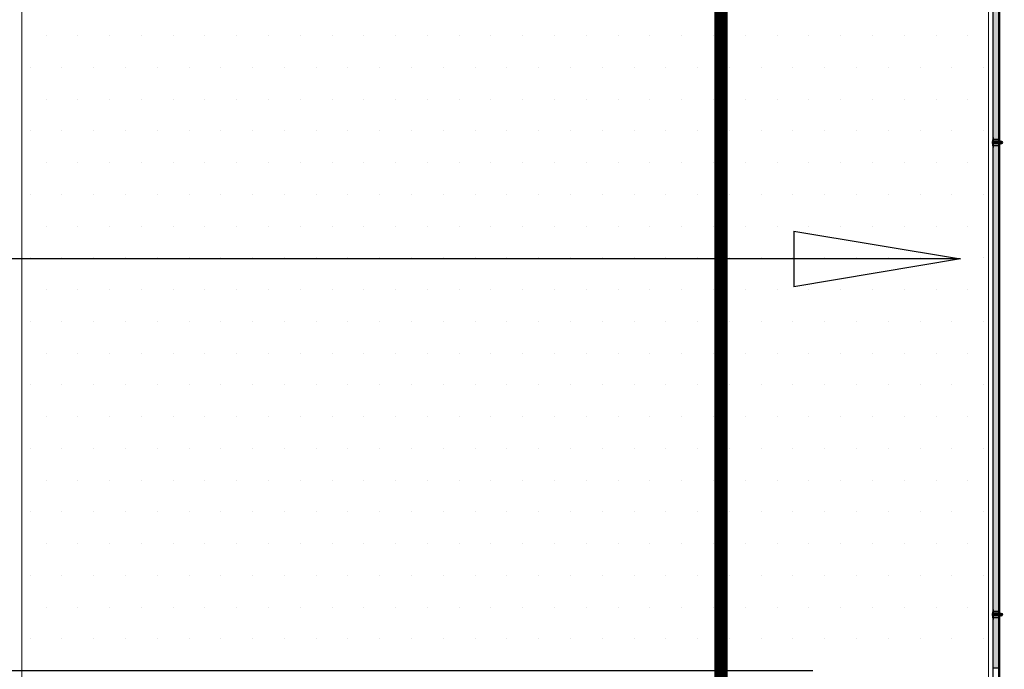
# Model space of a CAD drawing. Units: millimetres. Extents: x -92746 to 94659, y -13034 to 66525.
# Drawn here: x -1050 to 426, y 12172 to 13146 of the extents above; entities that cross this region are included whole.
import ezdxf

# ---------------------------------------------------------------- set-up
doc = ezdxf.new("R2010")
doc.units = ezdxf.units.MM
doc.linetypes.add('DASHDOT', pattern=[1, 0.5, -0.25, 0, -0.25])
for name, color, linetype in [('ALG', 1, 'Continuous'), ('ETERNIT', 5, 'Continuous'), ('hach', 7, 'Continuous'), ('SYS-YAZI 100', 3, 'Continuous')]:
    doc.layers.add(name, color=color, linetype=linetype)
doc.layers.add('cam', color=4, linetype='Continuous', lineweight=13)
doc.styles.add('ROMAND', font='arial.ttf', dxfattribs={"width": 0.7})
doc.dimstyles.new('1_100', dxfattribs={"dimscale": 100, "dimtxt": 2.5, "dimasz": 2.5, "dimexe": 2, "dimexo": 0.625, "dimtad": 1, "dimdec": 0, "dimzin": 12, "dimtxsty": 'ROMAND', "dimblk": 'OBLIQUE', "dimcen": 2.5, "dimdle": 2, "dimclrd": 256, "dimclrt": 5, "dimadec": 1, "dimazin": 3, "dimtfac": 1, "dimtdec": 0, "dimtmove": 0, "dimatfit": 3, "dimldrblk": 'CLOSEDBLANK', "dimfxl": 1.25, "dimarcsym": 0})

# ---------------------------------------------------------------- blocks, each defined once
blk = doc.blocks.new('A$C43BB155C')
at = {"layer": 'cam', "color": 8}
for p, q in [((54.1, 5764.9, 296590.9), (54.1, 4391.3, 296590.9)), ((1502.6, 5764.9, 296590.9), (1502.6, 4391.3, 296590.9))]:
    blk.add_line(p, q, dxfattribs=at)
at = {"layer": 'ETERNIT', "color": 8}
blk.add_line((1509.7, 2626.2, 149381.8), (1509.7, 34492.7, 296497), dxfattribs=at)
at = {"layer": 'hach', "color": 8}
for p, q in [((90.6, 5482.6, 296590.9), (90.6, 5482.6, 296590.9)), ((138.2, 5482.6, 296590.9), (138.2, 5482.6, 296590.9)), ((185.8, 5482.6, 296590.9), (185.8, 5482.6, 296590.9)), ((233.4, 5482.6, 296590.9), (233.4, 5482.6, 296590.9)), ((281.1, 5482.6, 296590.9), (281.1, 5482.6, 296590.9)), ((328.7, 5482.6, 296590.9), (328.7, 5482.6, 296590.9)), ((376.3, 5482.6, 296590.9), (376.3, 5482.6, 296590.9)), ((423.9, 5482.6, 296590.9), (423.9, 5482.6, 296590.9)), ((471.6, 5482.6, 296590.9), (471.6, 5482.6, 296590.9)), ((519.2, 5482.6, 296590.9), (519.2, 5482.6, 296590.9)), ((566.8, 5482.6, 296590.9), (566.8, 5482.6, 296590.9)), ((614.4, 5482.6, 296590.9), (614.4, 5482.6, 296590.9)), ((662.1, 5482.6, 296590.9), (662.1, 5482.6, 296590.9)), ((709.7, 5482.6, 296590.9), (709.7, 5482.6, 296590.9)), ((757.3, 5482.6, 296590.9), (757.3, 5482.6, 296590.9)), ((804.9, 5482.6, 296590.9), (804.9, 5482.6, 296590.9)), ((852.6, 5482.6, 296590.9), (852.6, 5482.6, 296590.9)), ((900.2, 5482.6, 296590.9), (900.2, 5482.6, 296590.9)), ((947.8, 5482.6, 296590.9), (947.8, 5482.6, 296590.9)), ((995.4, 5482.6, 296590.9), (995.4, 5482.6, 296590.9)), ((1043.1, 5482.6, 296590.9), (1043.1, 5482.6, 296590.9)), ((1090.7, 5482.6, 296590.9), (1090.7, 5482.6, 296590.9)), ((1138.3, 5482.6, 296590.9), (1138.3, 5482.6, 296590.9)), ((1185.9, 5482.6, 296590.9), (1185.9, 5482.6, 296590.9)), ((1233.6, 5482.6, 296590.9), (1233.6, 5482.6, 296590.9)), ((1281.2, 5482.6, 296590.9), (1281.2, 5482.6, 296590.9)), ((1328.8, 5482.6, 296590.9), (1328.8, 5482.6, 296590.9)), ((1376.4, 5482.6, 296590.9), (1376.4, 5482.6, 296590.9)), ((1424.1, 5482.6, 296590.9), (1424.1, 5482.6, 296590.9)), ((1471.7, 5482.6, 296590.9), (1471.7, 5482.6, 296590.9)), ((66.8, 5435, 296590.9), (66.8, 5435, 296590.9)), ((114.4, 5435, 296590.9), (114.4, 5435, 296590.9)), ((162, 5435, 296590.9), (162, 5435, 296590.9)), ((209.6, 5435, 296590.9), (209.6, 5435, 296590.9)), ((257.3, 5435, 296590.9), (257.3, 5435, 296590.9)), ((304.9, 5435, 296590.9), (304.9, 5435, 296590.9)), ((352.5, 5435, 296590.9), (352.5, 5435, 296590.9)), ((400.1, 5435, 296590.9), (400.1, 5435, 296590.9)), ((447.8, 5435, 296590.9), (447.8, 5435, 296590.9)), ((495.4, 5435, 296590.9), (495.4, 5435, 296590.9)), ((543, 5435, 296590.9), (543, 5435, 296590.9)), ((590.6, 5435, 296590.9), (590.6, 5435, 296590.9)), ((638.3, 5435, 296590.9), (638.3, 5435, 296590.9)), ((685.9, 5435, 296590.9), (685.9, 5435, 296590.9)), ((733.5, 5435, 296590.9), (733.5, 5435, 296590.9)), ((781.1, 5435, 296590.9), (781.1, 5435, 296590.9)), ((828.8, 5435, 296590.9), (828.8, 5435, 296590.9)), ((876.4, 5435, 296590.9), (876.4, 5435, 296590.9)), ((924, 5435, 296590.9), (924, 5435, 296590.9)), ((971.6, 5435, 296590.9), (971.6, 5435, 296590.9)), ((1019.3, 5435, 296590.9), (1019.3, 5435, 296590.9)), ((1066.9, 5435, 296590.9), (1066.9, 5435, 296590.9)), ((1114.5, 5435, 296590.9), (1114.5, 5435, 296590.9)), ((1162.1, 5435, 296590.9), (1162.1, 5435, 296590.9)), ((1209.8, 5435, 296590.9), (1209.8, 5435, 296590.9)), ((1257.4, 5435, 296590.9), (1257.4, 5435, 296590.9)), ((1305, 5435, 296590.9), (1305, 5435, 296590.9)), ((1352.6, 5435, 296590.9), (1352.6, 5435, 296590.9)), ((1400.3, 5435, 296590.9), (1400.3, 5435, 296590.9)), ((1447.9, 5435, 296590.9), (1447.9, 5435, 296590.9)), ((1495.5, 5435, 296590.9), (1495.5, 5435, 296590.9)), ((90.6, 5387.3, 296590.9), (90.6, 5387.3, 296590.9)), ((138.2, 5387.3, 296590.9), (138.2, 5387.3, 296590.9)), ((185.8, 5387.3, 296590.9), (185.8, 5387.3, 296590.9)), ((233.4, 5387.3, 296590.9), (233.4, 5387.3, 296590.9)), ((281.1, 5387.3, 296590.9), (281.1, 5387.3, 296590.9)), ((328.7, 5387.3, 296590.9), (328.7, 5387.3, 296590.9)), ((376.3, 5387.3, 296590.9), (376.3, 5387.3, 296590.9)), ((423.9, 5387.3, 296590.9), (423.9, 5387.3, 296590.9)), ((471.6, 5387.3, 296590.9), (471.6, 5387.3, 296590.9)), ((519.2, 5387.3, 296590.9), (519.2, 5387.3, 296590.9)), ((566.8, 5387.3, 296590.9), (566.8, 5387.3, 296590.9)), ((614.4, 5387.3, 296590.9), (614.4, 5387.3, 296590.9)), ((662.1, 5387.3, 296590.9), (662.1, 5387.3, 296590.9)), ((709.7, 5387.3, 296590.9), (709.7, 5387.3, 296590.9)), ((757.3, 5387.3, 296590.9), (757.3, 5387.3, 296590.9)), ((804.9, 5387.3, 296590.9), (804.9, 5387.3, 296590.9)), ((852.6, 5387.3, 296590.9), (852.6, 5387.3, 296590.9)), ((900.2, 5387.3, 296590.9), (900.2, 5387.3, 296590.9)), ((947.8, 5387.3, 296590.9), (947.8, 5387.3, 296590.9)), ((995.4, 5387.3, 296590.9), (995.4, 5387.3, 296590.9)), ((1043.1, 5387.3, 296590.9), (1043.1, 5387.3, 296590.9)), ((1090.7, 5387.3, 296590.9), (1090.7, 5387.3, 296590.9)), ((1138.3, 5387.3, 296590.9), (1138.3, 5387.3, 296590.9)), ((1185.9, 5387.3, 296590.9), (1185.9, 5387.3, 296590.9)), ((1233.6, 5387.3, 296590.9), (1233.6, 5387.3, 296590.9)), ((1281.2, 5387.3, 296590.9), (1281.2, 5387.3, 296590.9)), ((1328.8, 5387.3, 296590.9), (1328.8, 5387.3, 296590.9)), ((1376.4, 5387.3, 296590.9), (1376.4, 5387.3, 296590.9)), ((1424.1, 5387.3, 296590.9), (1424.1, 5387.3, 296590.9)), ((1471.7, 5387.3, 296590.9), (1471.7, 5387.3, 296590.9)), ((66.8, 5339.7, 296590.9), (66.8, 5339.7, 296590.9)), ((114.4, 5339.7, 296590.9), (114.4, 5339.7, 296590.9)), ((162, 5339.7, 296590.9), (162, 5339.7, 296590.9)), ((209.6, 5339.7, 296590.9), (209.6, 5339.7, 296590.9)), ((257.3, 5339.7, 296590.9), (257.3, 5339.7, 296590.9)), ((304.9, 5339.7, 296590.9), (304.9, 5339.7, 296590.9)), ((352.5, 5339.7, 296590.9), (352.5, 5339.7, 296590.9)), ((400.1, 5339.7, 296590.9), (400.1, 5339.7, 296590.9)), ((447.8, 5339.7, 296590.9), (447.8, 5339.7, 296590.9)), ((495.4, 5339.7, 296590.9), (495.4, 5339.7, 296590.9)), ((543, 5339.7, 296590.9), (543, 5339.7, 296590.9)), ((590.6, 5339.7, 296590.9), (590.6, 5339.7, 296590.9)), ((638.3, 5339.7, 296590.9), (638.3, 5339.7, 296590.9)), ((685.9, 5339.7, 296590.9), (685.9, 5339.7, 296590.9)), ((733.5, 5339.7, 296590.9), (733.5, 5339.7, 296590.9)), ((781.1, 5339.7, 296590.9), (781.1, 5339.7, 296590.9)), ((828.8, 5339.7, 296590.9), (828.8, 5339.7, 296590.9)), ((876.4, 5339.7, 296590.9), (876.4, 5339.7, 296590.9)), ((924, 5339.7, 296590.9), (924, 5339.7, 296590.9)), ((971.6, 5339.7, 296590.9), (971.6, 5339.7, 296590.9)), ((1019.3, 5339.7, 296590.9), (1019.3, 5339.7, 296590.9)), ((1066.9, 5339.7, 296590.9), (1066.9, 5339.7, 296590.9)), ((1114.5, 5339.7, 296590.9), (1114.5, 5339.7, 296590.9)), ((1162.1, 5339.7, 296590.9), (1162.1, 5339.7, 296590.9)), ((1209.8, 5339.7, 296590.9), (1209.8, 5339.7, 296590.9)), ((1257.4, 5339.7, 296590.9), (1257.4, 5339.7, 296590.9)), ((1305, 5339.7, 296590.9), (1305, 5339.7, 296590.9)), ((1352.6, 5339.7, 296590.9), (1352.6, 5339.7, 296590.9)), ((1400.3, 5339.7, 296590.9), (1400.3, 5339.7, 296590.9)), ((1447.9, 5339.7, 296590.9), (1447.9, 5339.7, 296590.9)), ((1495.5, 5339.7, 296590.9), (1495.5, 5339.7, 296590.9)), ((90.6, 5292.1, 296590.9), (90.6, 5292.1, 296590.9)), ((138.2, 5292.1, 296590.9), (138.2, 5292.1, 296590.9)), ((185.8, 5292.1, 296590.9), (185.8, 5292.1, 296590.9)), ((233.4, 5292.1, 296590.9), (233.4, 5292.1, 296590.9)), ((281.1, 5292.1, 296590.9), (281.1, 5292.1, 296590.9)), ((328.7, 5292.1, 296590.9), (328.7, 5292.1, 296590.9)), ((376.3, 5292.1, 296590.9), (376.3, 5292.1, 296590.9)), ((423.9, 5292.1, 296590.9), (423.9, 5292.1, 296590.9)), ((471.6, 5292.1, 296590.9), (471.6, 5292.1, 296590.9)), ((519.2, 5292.1, 296590.9), (519.2, 5292.1, 296590.9)), ((566.8, 5292.1, 296590.9), (566.8, 5292.1, 296590.9)), ((614.4, 5292.1, 296590.9), (614.4, 5292.1, 296590.9)), ((662.1, 5292.1, 296590.9), (662.1, 5292.1, 296590.9)), ((709.7, 5292.1, 296590.9), (709.7, 5292.1, 296590.9)), ((757.3, 5292.1, 296590.9), (757.3, 5292.1, 296590.9)), ((804.9, 5292.1, 296590.9), (804.9, 5292.1, 296590.9)), ((852.6, 5292.1, 296590.9), (852.6, 5292.1, 296590.9)), ((900.2, 5292.1, 296590.9), (900.2, 5292.1, 296590.9)), ((947.8, 5292.1, 296590.9), (947.8, 5292.1, 296590.9)), ((995.4, 5292.1, 296590.9), (995.4, 5292.1, 296590.9)), ((1043.1, 5292.1, 296590.9), (1043.1, 5292.1, 296590.9)), ((1090.7, 5292.1, 296590.9), (1090.7, 5292.1, 296590.9)), ((1138.3, 5292.1, 296590.9), (1138.3, 5292.1, 296590.9)), ((1185.9, 5292.1, 296590.9), (1185.9, 5292.1, 296590.9)), ((1233.6, 5292.1, 296590.9), (1233.6, 5292.1, 296590.9)), ((1281.2, 5292.1, 296590.9), (1281.2, 5292.1, 296590.9)), ((1328.8, 5292.1, 296590.9), (1328.8, 5292.1, 296590.9)), ((1376.4, 5292.1, 296590.9), (1376.4, 5292.1, 296590.9)), ((1424.1, 5292.1, 296590.9), (1424.1, 5292.1, 296590.9)), ((1471.7, 5292.1, 296590.9), (1471.7, 5292.1, 296590.9)), ((66.8, 5244.5, 296590.9), (66.8, 5244.5, 296590.9)), ((114.4, 5244.5, 296590.9), (114.4, 5244.5, 296590.9)), ((162, 5244.5, 296590.9), (162, 5244.5, 296590.9)), ((209.6, 5244.5, 296590.9), (209.6, 5244.5, 296590.9)), ((257.3, 5244.5, 296590.9), (257.3, 5244.5, 296590.9)), ((304.9, 5244.5, 296590.9), (304.9, 5244.5, 296590.9)), ((352.5, 5244.5, 296590.9), (352.5, 5244.5, 296590.9)), ((400.1, 5244.5, 296590.9), (400.1, 5244.5, 296590.9)), ((447.8, 5244.5, 296590.9), (447.8, 5244.5, 296590.9)), ((495.4, 5244.5, 296590.9), (495.4, 5244.5, 296590.9)), ((543, 5244.5, 296590.9), (543, 5244.5, 296590.9)), ((590.6, 5244.5, 296590.9), (590.6, 5244.5, 296590.9)), ((638.3, 5244.5, 296590.9), (638.3, 5244.5, 296590.9)), ((685.9, 5244.5, 296590.9), (685.9, 5244.5, 296590.9)), ((733.5, 5244.5, 296590.9), (733.5, 5244.5, 296590.9)), ((781.1, 5244.5, 296590.9), (781.1, 5244.5, 296590.9)), ((828.8, 5244.5, 296590.9), (828.8, 5244.5, 296590.9)), ((876.4, 5244.5, 296590.9), (876.4, 5244.5, 296590.9)), ((924, 5244.5, 296590.9), (924, 5244.5, 296590.9)), ((971.6, 5244.5, 296590.9), (971.6, 5244.5, 296590.9)), ((1019.3, 5244.5, 296590.9), (1019.3, 5244.5, 296590.9)), ((1066.9, 5244.5, 296590.9), (1066.9, 5244.5, 296590.9)), ((1114.5, 5244.5, 296590.9), (1114.5, 5244.5, 296590.9)), ((1162.1, 5244.5, 296590.9), (1162.1, 5244.5, 296590.9)), ((1209.8, 5244.5, 296590.9), (1209.8, 5244.5, 296590.9)), ((1257.4, 5244.5, 296590.9), (1257.4, 5244.5, 296590.9)), ((1305, 5244.5, 296590.9), (1305, 5244.5, 296590.9)), ((1352.6, 5244.5, 296590.9), (1352.6, 5244.5, 296590.9)), ((1400.3, 5244.5, 296590.9), (1400.3, 5244.5, 296590.9)), ((1447.9, 5244.5, 296590.9), (1447.9, 5244.5, 296590.9)), ((1495.5, 5244.5, 296590.9), (1495.5, 5244.5, 296590.9)), ((90.6, 5196.8, 296590.9), (90.6, 5196.8, 296590.9)), ((138.2, 5196.8, 296590.9), (138.2, 5196.8, 296590.9)), ((185.8, 5196.8, 296590.9), (185.8, 5196.8, 296590.9)), ((233.4, 5196.8, 296590.9), (233.4, 5196.8, 296590.9)), ((281.1, 5196.8, 296590.9), (281.1, 5196.8, 296590.9)), ((328.7, 5196.8, 296590.9), (328.7, 5196.8, 296590.9)), ((376.3, 5196.8, 296590.9), (376.3, 5196.8, 296590.9)), ((423.9, 5196.8, 296590.9), (423.9, 5196.8, 296590.9)), ((471.6, 5196.8, 296590.9), (471.6, 5196.8, 296590.9)), ((519.2, 5196.8, 296590.9), (519.2, 5196.8, 296590.9)), ((566.8, 5196.8, 296590.9), (566.8, 5196.8, 296590.9)), ((614.4, 5196.8, 296590.9), (614.4, 5196.8, 296590.9)), ((662.1, 5196.8, 296590.9), (662.1, 5196.8, 296590.9)), ((709.7, 5196.8, 296590.9), (709.7, 5196.8, 296590.9)), ((757.3, 5196.8, 296590.9), (757.3, 5196.8, 296590.9)), ((804.9, 5196.8, 296590.9), (804.9, 5196.8, 296590.9)), ((852.6, 5196.8, 296590.9), (852.6, 5196.8, 296590.9)), ((900.2, 5196.8, 296590.9), (900.2, 5196.8, 296590.9)), ((947.8, 5196.8, 296590.9), (947.8, 5196.8, 296590.9)), ((995.4, 5196.8, 296590.9), (995.4, 5196.8, 296590.9)), ((1043.1, 5196.8, 296590.9), (1043.1, 5196.8, 296590.9)), ((1090.7, 5196.8, 296590.9), (1090.7, 5196.8, 296590.9)), ((1138.3, 5196.8, 296590.9), (1138.3, 5196.8, 296590.9)), ((1185.9, 5196.8, 296590.9), (1185.9, 5196.8, 296590.9)), ((1233.6, 5196.8, 296590.9), (1233.6, 5196.8, 296590.9)), ((1281.2, 5196.8, 296590.9), (1281.2, 5196.8, 296590.9)), ((1328.8, 5196.8, 296590.9), (1328.8, 5196.8, 296590.9)), ((1376.4, 5196.8, 296590.9), (1376.4, 5196.8, 296590.9)), ((1424.1, 5196.8, 296590.9), (1424.1, 5196.8, 296590.9)), ((1471.7, 5196.8, 296590.9), (1471.7, 5196.8, 296590.9)), ((66.8, 5149.2, 296590.9), (66.8, 5149.2, 296590.9)), ((114.4, 5149.2, 296590.9), (114.4, 5149.2, 296590.9)), ((162, 5149.2, 296590.9), (162, 5149.2, 296590.9)), ((209.6, 5149.2, 296590.9), (209.6, 5149.2, 296590.9)), ((257.3, 5149.2, 296590.9), (257.3, 5149.2, 296590.9)), ((304.9, 5149.2, 296590.9), (304.9, 5149.2, 296590.9)), ((352.5, 5149.2, 296590.9), (352.5, 5149.2, 296590.9)), ((400.1, 5149.2, 296590.9), (400.1, 5149.2, 296590.9)), ((447.8, 5149.2, 296590.9), (447.8, 5149.2, 296590.9)), ((495.4, 5149.2, 296590.9), (495.4, 5149.2, 296590.9)), ((543, 5149.2, 296590.9), (543, 5149.2, 296590.9)), ((590.6, 5149.2, 296590.9), (590.6, 5149.2, 296590.9)), ((638.3, 5149.2, 296590.9), (638.3, 5149.2, 296590.9)), ((685.9, 5149.2, 296590.9), (685.9, 5149.2, 296590.9)), ((733.5, 5149.2, 296590.9), (733.5, 5149.2, 296590.9)), ((781.1, 5149.2, 296590.9), (781.1, 5149.2, 296590.9)), ((828.8, 5149.2, 296590.9), (828.8, 5149.2, 296590.9)), ((876.4, 5149.2, 296590.9), (876.4, 5149.2, 296590.9)), ((924, 5149.2, 296590.9), (924, 5149.2, 296590.9)), ((971.6, 5149.2, 296590.9), (971.6, 5149.2, 296590.9)), ((1019.3, 5149.2, 296590.9), (1019.3, 5149.2, 296590.9)), ((1066.9, 5149.2, 296590.9), (1066.9, 5149.2, 296590.9)), ((1114.5, 5149.2, 296590.9), (1114.5, 5149.2, 296590.9)), ((1162.1, 5149.2, 296590.9), (1162.1, 5149.2, 296590.9)), ((1209.8, 5149.2, 296590.9), (1209.8, 5149.2, 296590.9)), ((1257.4, 5149.2, 296590.9), (1257.4, 5149.2, 296590.9)), ((1305, 5149.2, 296590.9), (1305, 5149.2, 296590.9)), ((1352.6, 5149.2, 296590.9), (1352.6, 5149.2, 296590.9)), ((1400.3, 5149.2, 296590.9), (1400.3, 5149.2, 296590.9)), ((1447.9, 5149.2, 296590.9), (1447.9, 5149.2, 296590.9)), ((1495.5, 5149.2, 296590.9), (1495.5, 5149.2, 296590.9)), ((90.6, 5101.6, 296590.9), (90.6, 5101.6, 296590.9)), ((138.2, 5101.6, 296590.9), (138.2, 5101.6, 296590.9)), ((185.8, 5101.6, 296590.9), (185.8, 5101.6, 296590.9)), ((233.4, 5101.6, 296590.9), (233.4, 5101.6, 296590.9)), ((281.1, 5101.6, 296590.9), (281.1, 5101.6, 296590.9)), ((328.7, 5101.6, 296590.9), (328.7, 5101.6, 296590.9)), ((376.3, 5101.6, 296590.9), (376.3, 5101.6, 296590.9)), ((423.9, 5101.6, 296590.9), (423.9, 5101.6, 296590.9)), ((471.6, 5101.6, 296590.9), (471.6, 5101.6, 296590.9)), ((519.2, 5101.6, 296590.9), (519.2, 5101.6, 296590.9)), ((566.8, 5101.6, 296590.9), (566.8, 5101.6, 296590.9)), ((614.4, 5101.6, 296590.9), (614.4, 5101.6, 296590.9)), ((662.1, 5101.6, 296590.9), (662.1, 5101.6, 296590.9)), ((709.7, 5101.6, 296590.9), (709.7, 5101.6, 296590.9)), ((757.3, 5101.6, 296590.9), (757.3, 5101.6, 296590.9)), ((804.9, 5101.6, 296590.9), (804.9, 5101.6, 296590.9)), ((852.6, 5101.6, 296590.9), (852.6, 5101.6, 296590.9)), ((900.2, 5101.6, 296590.9), (900.2, 5101.6, 296590.9)), ((947.8, 5101.6, 296590.9), (947.8, 5101.6, 296590.9)), ((995.4, 5101.6, 296590.9), (995.4, 5101.6, 296590.9)), ((1043.1, 5101.6, 296590.9), (1043.1, 5101.6, 296590.9)), ((1090.7, 5101.6, 296590.9), (1090.7, 5101.6, 296590.9)), ((1138.3, 5101.6, 296590.9), (1138.3, 5101.6, 296590.9)), ((1185.9, 5101.6, 296590.9), (1185.9, 5101.6, 296590.9)), ((1233.6, 5101.6, 296590.9), (1233.6, 5101.6, 296590.9)), ((1281.2, 5101.6, 296590.9), (1281.2, 5101.6, 296590.9)), ((1328.8, 5101.6, 296590.9), (1328.8, 5101.6, 296590.9)), ((1376.4, 5101.6, 296590.9), (1376.4, 5101.6, 296590.9)), ((1424.1, 5101.6, 296590.9), (1424.1, 5101.6, 296590.9)), ((1471.7, 5101.6, 296590.9), (1471.7, 5101.6, 296590.9)), ((66.8, 5054, 296590.9), (66.8, 5054, 296590.9)), ((114.4, 5054, 296590.9), (114.4, 5054, 296590.9)), ((162, 5054, 296590.9), (162, 5054, 296590.9)), ((209.6, 5054, 296590.9), (209.6, 5054, 296590.9)), ((257.3, 5054, 296590.9), (257.3, 5054, 296590.9)), ((304.9, 5054, 296590.9), (304.9, 5054, 296590.9)), ((352.5, 5054, 296590.9), (352.5, 5054, 296590.9)), ((400.1, 5054, 296590.9), (400.1, 5054, 296590.9)), ((447.8, 5054, 296590.9), (447.8, 5054, 296590.9)), ((495.4, 5054, 296590.9), (495.4, 5054, 296590.9)), ((543, 5054, 296590.9), (543, 5054, 296590.9)), ((590.6, 5054, 296590.9), (590.6, 5054, 296590.9)), ((638.3, 5054, 296590.9), (638.3, 5054, 296590.9)), ((685.9, 5054, 296590.9), (685.9, 5054, 296590.9)), ((733.5, 5054, 296590.9), (733.5, 5054, 296590.9)), ((781.1, 5054, 296590.9), (781.1, 5054, 296590.9)), ((828.8, 5054, 296590.9), (828.8, 5054, 296590.9)), ((876.4, 5054, 296590.9), (876.4, 5054, 296590.9)), ((924, 5054, 296590.9), (924, 5054, 296590.9)), ((971.6, 5054, 296590.9), (971.6, 5054, 296590.9)), ((1019.3, 5054, 296590.9), (1019.3, 5054, 296590.9)), ((1066.9, 5054, 296590.9), (1066.9, 5054, 296590.9)), ((1114.5, 5054, 296590.9), (1114.5, 5054, 296590.9)), ((1162.1, 5054, 296590.9), (1162.1, 5054, 296590.9)), ((1209.8, 5054, 296590.9), (1209.8, 5054, 296590.9)), ((1257.4, 5054, 296590.9), (1257.4, 5054, 296590.9)), ((1305, 5054, 296590.9), (1305, 5054, 296590.9)), ((1352.6, 5054, 296590.9), (1352.6, 5054, 296590.9)), ((1400.3, 5054, 296590.9), (1400.3, 5054, 296590.9)), ((1447.9, 5054, 296590.9), (1447.9, 5054, 296590.9)), ((1495.5, 5054, 296590.9), (1495.5, 5054, 296590.9)), ((90.6, 5006.3, 296590.9), (90.6, 5006.3, 296590.9)), ((138.2, 5006.3, 296590.9), (138.2, 5006.3, 296590.9)), ((185.8, 5006.3, 296590.9), (185.8, 5006.3, 296590.9)), ((233.4, 5006.3, 296590.9), (233.4, 5006.3, 296590.9)), ((281.1, 5006.3, 296590.9), (281.1, 5006.3, 296590.9)), ((328.7, 5006.3, 296590.9), (328.7, 5006.3, 296590.9)), ((376.3, 5006.3, 296590.9), (376.3, 5006.3, 296590.9)), ((423.9, 5006.3, 296590.9), (423.9, 5006.3, 296590.9)), ((471.6, 5006.3, 296590.9), (471.6, 5006.3, 296590.9)), ((519.2, 5006.3, 296590.9), (519.2, 5006.3, 296590.9)), ((566.8, 5006.3, 296590.9), (566.8, 5006.3, 296590.9)), ((614.4, 5006.3, 296590.9), (614.4, 5006.3, 296590.9)), ((662.1, 5006.3, 296590.9), (662.1, 5006.3, 296590.9)), ((709.7, 5006.3, 296590.9), (709.7, 5006.3, 296590.9)), ((757.3, 5006.3, 296590.9), (757.3, 5006.3, 296590.9)), ((804.9, 5006.3, 296590.9), (804.9, 5006.3, 296590.9)), ((852.6, 5006.3, 296590.9), (852.6, 5006.3, 296590.9)), ((900.2, 5006.3, 296590.9), (900.2, 5006.3, 296590.9)), ((947.8, 5006.3, 296590.9), (947.8, 5006.3, 296590.9)), ((995.4, 5006.3, 296590.9), (995.4, 5006.3, 296590.9)), ((1043.1, 5006.3, 296590.9), (1043.1, 5006.3, 296590.9)), ((1090.7, 5006.3, 296590.9), (1090.7, 5006.3, 296590.9)), ((1138.3, 5006.3, 296590.9), (1138.3, 5006.3, 296590.9)), ((1185.9, 5006.3, 296590.9), (1185.9, 5006.3, 296590.9)), ((1233.6, 5006.3, 296590.9), (1233.6, 5006.3, 296590.9)), ((1281.2, 5006.3, 296590.9), (1281.2, 5006.3, 296590.9)), ((1328.8, 5006.3, 296590.9), (1328.8, 5006.3, 296590.9)), ((1376.4, 5006.3, 296590.9), (1376.4, 5006.3, 296590.9)), ((1424.1, 5006.3, 296590.9), (1424.1, 5006.3, 296590.9)), ((1471.7, 5006.3, 296590.9), (1471.7, 5006.3, 296590.9)), ((66.8, 4958.7, 296590.9), (66.8, 4958.7, 296590.9)), ((114.4, 4958.7, 296590.9), (114.4, 4958.7, 296590.9)), ((162, 4958.7, 296590.9), (162, 4958.7, 296590.9)), ((209.6, 4958.7, 296590.9), (209.6, 4958.7, 296590.9)), ((257.3, 4958.7, 296590.9), (257.3, 4958.7, 296590.9)), ((304.9, 4958.7, 296590.9), (304.9, 4958.7, 296590.9)), ((352.5, 4958.7, 296590.9), (352.5, 4958.7, 296590.9)), ((400.1, 4958.7, 296590.9), (400.1, 4958.7, 296590.9)), ((447.8, 4958.7, 296590.9), (447.8, 4958.7, 296590.9)), ((495.4, 4958.7, 296590.9), (495.4, 4958.7, 296590.9)), ((543, 4958.7, 296590.9), (543, 4958.7, 296590.9)), ((590.6, 4958.7, 296590.9), (590.6, 4958.7, 296590.9)), ((638.3, 4958.7, 296590.9), (638.3, 4958.7, 296590.9)), ((685.9, 4958.7, 296590.9), (685.9, 4958.7, 296590.9)), ((733.5, 4958.7, 296590.9), (733.5, 4958.7, 296590.9)), ((781.1, 4958.7, 296590.9), (781.1, 4958.7, 296590.9)), ((828.8, 4958.7, 296590.9), (828.8, 4958.7, 296590.9)), ((876.4, 4958.7, 296590.9), (876.4, 4958.7, 296590.9)), ((924, 4958.7, 296590.9), (924, 4958.7, 296590.9)), ((971.6, 4958.7, 296590.9), (971.6, 4958.7, 296590.9)), ((1019.3, 4958.7, 296590.9), (1019.3, 4958.7, 296590.9)), ((1066.9, 4958.7, 296590.9), (1066.9, 4958.7, 296590.9)), ((1114.5, 4958.7, 296590.9), (1114.5, 4958.7, 296590.9)), ((1162.1, 4958.7, 296590.9), (1162.1, 4958.7, 296590.9)), ((1209.8, 4958.7, 296590.9), (1209.8, 4958.7, 296590.9)), ((1257.4, 4958.7, 296590.9), (1257.4, 4958.7, 296590.9)), ((1305, 4958.7, 296590.9), (1305, 4958.7, 296590.9)), ((1352.6, 4958.7, 296590.9), (1352.6, 4958.7, 296590.9)), ((1400.3, 4958.7, 296590.9), (1400.3, 4958.7, 296590.9)), ((1447.9, 4958.7, 296590.9), (1447.9, 4958.7, 296590.9)), ((1495.5, 4958.7, 296590.9), (1495.5, 4958.7, 296590.9)), ((90.6, 4911.1, 296590.9), (90.6, 4911.1, 296590.9)), ((138.2, 4911.1, 296590.9), (138.2, 4911.1, 296590.9)), ((185.8, 4911.1, 296590.9), (185.8, 4911.1, 296590.9)), ((233.4, 4911.1, 296590.9), (233.4, 4911.1, 296590.9)), ((281.1, 4911.1, 296590.9), (281.1, 4911.1, 296590.9)), ((328.7, 4911.1, 296590.9), (328.7, 4911.1, 296590.9)), ((376.3, 4911.1, 296590.9), (376.3, 4911.1, 296590.9)), ((423.9, 4911.1, 296590.9), (423.9, 4911.1, 296590.9)), ((471.6, 4911.1, 296590.9), (471.6, 4911.1, 296590.9)), ((519.2, 4911.1, 296590.9), (519.2, 4911.1, 296590.9)), ((566.8, 4911.1, 296590.9), (566.8, 4911.1, 296590.9)), ((614.4, 4911.1, 296590.9), (614.4, 4911.1, 296590.9)), ((662.1, 4911.1, 296590.9), (662.1, 4911.1, 296590.9)), ((709.7, 4911.1, 296590.9), (709.7, 4911.1, 296590.9)), ((757.3, 4911.1, 296590.9), (757.3, 4911.1, 296590.9)), ((804.9, 4911.1, 296590.9), (804.9, 4911.1, 296590.9)), ((852.6, 4911.1, 296590.9), (852.6, 4911.1, 296590.9)), ((900.2, 4911.1, 296590.9), (900.2, 4911.1, 296590.9)), ((947.8, 4911.1, 296590.9), (947.8, 4911.1, 296590.9)), ((995.4, 4911.1, 296590.9), (995.4, 4911.1, 296590.9)), ((1043.1, 4911.1, 296590.9), (1043.1, 4911.1, 296590.9)), ((1090.7, 4911.1, 296590.9), (1090.7, 4911.1, 296590.9)), ((1138.3, 4911.1, 296590.9), (1138.3, 4911.1, 296590.9)), ((1185.9, 4911.1, 296590.9), (1185.9, 4911.1, 296590.9)), ((1233.6, 4911.1, 296590.9), (1233.6, 4911.1, 296590.9)), ((1281.2, 4911.1, 296590.9), (1281.2, 4911.1, 296590.9)), ((1328.8, 4911.1, 296590.9), (1328.8, 4911.1, 296590.9)), ((1376.4, 4911.1, 296590.9), (1376.4, 4911.1, 296590.9)), ((1424.1, 4911.1, 296590.9), (1424.1, 4911.1, 296590.9)), ((1471.7, 4911.1, 296590.9), (1471.7, 4911.1, 296590.9)), ((66.8, 4863.5, 296590.9), (66.8, 4863.5, 296590.9)), ((114.4, 4863.5, 296590.9), (114.4, 4863.5, 296590.9)), ((162, 4863.5, 296590.9), (162, 4863.5, 296590.9)), ((209.6, 4863.5, 296590.9), (209.6, 4863.5, 296590.9)), ((257.3, 4863.5, 296590.9), (257.3, 4863.5, 296590.9)), ((304.9, 4863.5, 296590.9), (304.9, 4863.5, 296590.9)), ((352.5, 4863.5, 296590.9), (352.5, 4863.5, 296590.9)), ((400.1, 4863.5, 296590.9), (400.1, 4863.5, 296590.9)), ((447.8, 4863.5, 296590.9), (447.8, 4863.5, 296590.9)), ((495.4, 4863.5, 296590.9), (495.4, 4863.5, 296590.9)), ((543, 4863.5, 296590.9), (543, 4863.5, 296590.9)), ((590.6, 4863.5, 296590.9), (590.6, 4863.5, 296590.9)), ((638.3, 4863.5, 296590.9), (638.3, 4863.5, 296590.9)), ((685.9, 4863.5, 296590.9), (685.9, 4863.5, 296590.9)), ((733.5, 4863.5, 296590.9), (733.5, 4863.5, 296590.9)), ((781.1, 4863.5, 296590.9), (781.1, 4863.5, 296590.9)), ((828.8, 4863.5, 296590.9), (828.8, 4863.5, 296590.9)), ((876.4, 4863.5, 296590.9), (876.4, 4863.5, 296590.9)), ((924, 4863.5, 296590.9), (924, 4863.5, 296590.9)), ((971.6, 4863.5, 296590.9), (971.6, 4863.5, 296590.9)), ((1019.3, 4863.5, 296590.9), (1019.3, 4863.5, 296590.9)), ((1066.9, 4863.5, 296590.9), (1066.9, 4863.5, 296590.9)), ((1114.5, 4863.5, 296590.9), (1114.5, 4863.5, 296590.9)), ((1162.1, 4863.5, 296590.9), (1162.1, 4863.5, 296590.9)), ((1209.8, 4863.5, 296590.9), (1209.8, 4863.5, 296590.9)), ((1257.4, 4863.5, 296590.9), (1257.4, 4863.5, 296590.9)), ((1305, 4863.5, 296590.9), (1305, 4863.5, 296590.9)), ((1352.6, 4863.5, 296590.9), (1352.6, 4863.5, 296590.9)), ((1400.3, 4863.5, 296590.9), (1400.3, 4863.5, 296590.9)), ((1447.9, 4863.5, 296590.9), (1447.9, 4863.5, 296590.9)), ((1495.5, 4863.5, 296590.9), (1495.5, 4863.5, 296590.9)), ((90.6, 4815.8, 296590.9), (90.6, 4815.8, 296590.9)), ((138.2, 4815.8, 296590.9), (138.2, 4815.8, 296590.9)), ((185.8, 4815.8, 296590.9), (185.8, 4815.8, 296590.9)), ((233.4, 4815.8, 296590.9), (233.4, 4815.8, 296590.9)), ((281.1, 4815.8, 296590.9), (281.1, 4815.8, 296590.9)), ((328.7, 4815.8, 296590.9), (328.7, 4815.8, 296590.9)), ((376.3, 4815.8, 296590.9), (376.3, 4815.8, 296590.9)), ((423.9, 4815.8, 296590.9), (423.9, 4815.8, 296590.9)), ((471.6, 4815.8, 296590.9), (471.6, 4815.8, 296590.9)), ((519.2, 4815.8, 296590.9), (519.2, 4815.8, 296590.9)), ((566.8, 4815.8, 296590.9), (566.8, 4815.8, 296590.9)), ((614.4, 4815.8, 296590.9), (614.4, 4815.8, 296590.9)), ((662.1, 4815.8, 296590.9), (662.1, 4815.8, 296590.9)), ((709.7, 4815.8, 296590.9), (709.7, 4815.8, 296590.9)), ((757.3, 4815.8, 296590.9), (757.3, 4815.8, 296590.9)), ((804.9, 4815.8, 296590.9), (804.9, 4815.8, 296590.9)), ((852.6, 4815.8, 296590.9), (852.6, 4815.8, 296590.9)), ((900.2, 4815.8, 296590.9), (900.2, 4815.8, 296590.9)), ((947.8, 4815.8, 296590.9), (947.8, 4815.8, 296590.9)), ((995.4, 4815.8, 296590.9), (995.4, 4815.8, 296590.9)), ((1043.1, 4815.8, 296590.9), (1043.1, 4815.8, 296590.9)), ((1090.7, 4815.8, 296590.9), (1090.7, 4815.8, 296590.9)), ((1138.3, 4815.8, 296590.9), (1138.3, 4815.8, 296590.9)), ((1185.9, 4815.8, 296590.9), (1185.9, 4815.8, 296590.9)), ((1233.6, 4815.8, 296590.9), (1233.6, 4815.8, 296590.9)), ((1281.2, 4815.8, 296590.9), (1281.2, 4815.8, 296590.9)), ((1328.8, 4815.8, 296590.9), (1328.8, 4815.8, 296590.9)), ((1376.4, 4815.8, 296590.9), (1376.4, 4815.8, 296590.9)), ((1424.1, 4815.8, 296590.9), (1424.1, 4815.8, 296590.9)), ((1471.7, 4815.8, 296590.9), (1471.7, 4815.8, 296590.9)), ((66.8, 4768.2, 296590.9), (66.8, 4768.2, 296590.9)), ((114.4, 4768.2, 296590.9), (114.4, 4768.2, 296590.9)), ((162, 4768.2, 296590.9), (162, 4768.2, 296590.9)), ((209.6, 4768.2, 296590.9), (209.6, 4768.2, 296590.9)), ((257.3, 4768.2, 296590.9), (257.3, 4768.2, 296590.9)), ((304.9, 4768.2, 296590.9), (304.9, 4768.2, 296590.9)), ((352.5, 4768.2, 296590.9), (352.5, 4768.2, 296590.9)), ((400.1, 4768.2, 296590.9), (400.1, 4768.2, 296590.9)), ((447.8, 4768.2, 296590.9), (447.8, 4768.2, 296590.9)), ((495.4, 4768.2, 296590.9), (495.4, 4768.2, 296590.9)), ((543, 4768.2, 296590.9), (543, 4768.2, 296590.9)), ((590.6, 4768.2, 296590.9), (590.6, 4768.2, 296590.9)), ((638.3, 4768.2, 296590.9), (638.3, 4768.2, 296590.9)), ((685.9, 4768.2, 296590.9), (685.9, 4768.2, 296590.9)), ((733.5, 4768.2, 296590.9), (733.5, 4768.2, 296590.9)), ((781.1, 4768.2, 296590.9), (781.1, 4768.2, 296590.9)), ((828.8, 4768.2, 296590.9), (828.8, 4768.2, 296590.9)), ((876.4, 4768.2, 296590.9), (876.4, 4768.2, 296590.9)), ((924, 4768.2, 296590.9), (924, 4768.2, 296590.9)), ((971.6, 4768.2, 296590.9), (971.6, 4768.2, 296590.9)), ((1019.3, 4768.2, 296590.9), (1019.3, 4768.2, 296590.9)), ((1066.9, 4768.2, 296590.9), (1066.9, 4768.2, 296590.9)), ((1114.5, 4768.2, 296590.9), (1114.5, 4768.2, 296590.9)), ((1162.1, 4768.2, 296590.9), (1162.1, 4768.2, 296590.9)), ((1209.8, 4768.2, 296590.9), (1209.8, 4768.2, 296590.9)), ((1257.4, 4768.2, 296590.9), (1257.4, 4768.2, 296590.9)), ((1305, 4768.2, 296590.9), (1305, 4768.2, 296590.9)), ((1352.6, 4768.2, 296590.9), (1352.6, 4768.2, 296590.9)), ((1400.3, 4768.2, 296590.9), (1400.3, 4768.2, 296590.9)), ((1447.9, 4768.2, 296590.9), (1447.9, 4768.2, 296590.9)), ((1495.5, 4768.2, 296590.9), (1495.5, 4768.2, 296590.9)), ((90.6, 4720.6, 296590.9), (90.6, 4720.6, 296590.9)), ((138.2, 4720.6, 296590.9), (138.2, 4720.6, 296590.9)), ((185.8, 4720.6, 296590.9), (185.8, 4720.6, 296590.9)), ((233.4, 4720.6, 296590.9), (233.4, 4720.6, 296590.9)), ((281.1, 4720.6, 296590.9), (281.1, 4720.6, 296590.9)), ((328.7, 4720.6, 296590.9), (328.7, 4720.6, 296590.9)), ((376.3, 4720.6, 296590.9), (376.3, 4720.6, 296590.9)), ((423.9, 4720.6, 296590.9), (423.9, 4720.6, 296590.9)), ((471.6, 4720.6, 296590.9), (471.6, 4720.6, 296590.9)), ((519.2, 4720.6, 296590.9), (519.2, 4720.6, 296590.9)), ((566.8, 4720.6, 296590.9), (566.8, 4720.6, 296590.9)), ((614.4, 4720.6, 296590.9), (614.4, 4720.6, 296590.9)), ((662.1, 4720.6, 296590.9), (662.1, 4720.6, 296590.9)), ((709.7, 4720.6, 296590.9), (709.7, 4720.6, 296590.9)), ((757.3, 4720.6, 296590.9), (757.3, 4720.6, 296590.9)), ((804.9, 4720.6, 296590.9), (804.9, 4720.6, 296590.9)), ((852.6, 4720.6, 296590.9), (852.6, 4720.6, 296590.9)), ((900.2, 4720.6, 296590.9), (900.2, 4720.6, 296590.9)), ((947.8, 4720.6, 296590.9), (947.8, 4720.6, 296590.9)), ((995.4, 4720.6, 296590.9), (995.4, 4720.6, 296590.9)), ((1043.1, 4720.6, 296590.9), (1043.1, 4720.6, 296590.9)), ((1090.7, 4720.6, 296590.9), (1090.7, 4720.6, 296590.9)), ((1138.3, 4720.6, 296590.9), (1138.3, 4720.6, 296590.9)), ((1185.9, 4720.6, 296590.9), (1185.9, 4720.6, 296590.9)), ((1233.6, 4720.6, 296590.9), (1233.6, 4720.6, 296590.9)), ((1281.2, 4720.6, 296590.9), (1281.2, 4720.6, 296590.9)), ((1328.8, 4720.6, 296590.9), (1328.8, 4720.6, 296590.9)), ((1376.4, 4720.6, 296590.9), (1376.4, 4720.6, 296590.9)), ((1424.1, 4720.6, 296590.9), (1424.1, 4720.6, 296590.9)), ((1471.7, 4720.6, 296590.9), (1471.7, 4720.6, 296590.9)), ((66.8, 4673, 296590.9), (66.8, 4673, 296590.9)), ((114.4, 4673, 296590.9), (114.4, 4673, 296590.9)), ((162, 4673, 296590.9), (162, 4673, 296590.9)), ((209.6, 4673, 296590.9), (209.6, 4673, 296590.9)), ((257.3, 4673, 296590.9), (257.3, 4673, 296590.9)), ((304.9, 4673, 296590.9), (304.9, 4673, 296590.9)), ((352.5, 4673, 296590.9), (352.5, 4673, 296590.9)), ((400.1, 4673, 296590.9), (400.1, 4673, 296590.9)), ((447.8, 4673, 296590.9), (447.8, 4673, 296590.9)), ((495.4, 4673, 296590.9), (495.4, 4673, 296590.9)), ((543, 4673, 296590.9), (543, 4673, 296590.9)), ((590.6, 4673, 296590.9), (590.6, 4673, 296590.9)), ((638.3, 4673, 296590.9), (638.3, 4673, 296590.9)), ((685.9, 4673, 296590.9), (685.9, 4673, 296590.9)), ((733.5, 4673, 296590.9), (733.5, 4673, 296590.9)), ((781.1, 4673, 296590.9), (781.1, 4673, 296590.9)), ((828.8, 4673, 296590.9), (828.8, 4673, 296590.9)), ((876.4, 4673, 296590.9), (876.4, 4673, 296590.9)), ((924, 4673, 296590.9), (924, 4673, 296590.9)), ((971.6, 4673, 296590.9), (971.6, 4673, 296590.9)), ((1019.3, 4673, 296590.9), (1019.3, 4673, 296590.9)), ((1066.9, 4673, 296590.9), (1066.9, 4673, 296590.9)), ((1114.5, 4673, 296590.9), (1114.5, 4673, 296590.9)), ((1162.1, 4673, 296590.9), (1162.1, 4673, 296590.9)), ((1209.8, 4673, 296590.9), (1209.8, 4673, 296590.9)), ((1257.4, 4673, 296590.9), (1257.4, 4673, 296590.9)), ((1305, 4673, 296590.9), (1305, 4673, 296590.9)), ((1352.6, 4673, 296590.9), (1352.6, 4673, 296590.9)), ((1400.3, 4673, 296590.9), (1400.3, 4673, 296590.9)), ((1447.9, 4673, 296590.9), (1447.9, 4673, 296590.9)), ((1495.5, 4673, 296590.9), (1495.5, 4673, 296590.9)), ((90.6, 4625.3, 296590.9), (90.6, 4625.3, 296590.9)), ((138.2, 4625.3, 296590.9), (138.2, 4625.3, 296590.9)), ((185.8, 4625.3, 296590.9), (185.8, 4625.3, 296590.9)), ((233.4, 4625.3, 296590.9), (233.4, 4625.3, 296590.9)), ((281.1, 4625.3, 296590.9), (281.1, 4625.3, 296590.9)), ((328.7, 4625.3, 296590.9), (328.7, 4625.3, 296590.9)), ((376.3, 4625.3, 296590.9), (376.3, 4625.3, 296590.9)), ((423.9, 4625.3, 296590.9), (423.9, 4625.3, 296590.9)), ((471.6, 4625.3, 296590.9), (471.6, 4625.3, 296590.9)), ((519.2, 4625.3, 296590.9), (519.2, 4625.3, 296590.9)), ((566.8, 4625.3, 296590.9), (566.8, 4625.3, 296590.9)), ((614.4, 4625.3, 296590.9), (614.4, 4625.3, 296590.9)), ((662.1, 4625.3, 296590.9), (662.1, 4625.3, 296590.9)), ((709.7, 4625.3, 296590.9), (709.7, 4625.3, 296590.9)), ((757.3, 4625.3, 296590.9), (757.3, 4625.3, 296590.9)), ((804.9, 4625.3, 296590.9), (804.9, 4625.3, 296590.9)), ((852.6, 4625.3, 296590.9), (852.6, 4625.3, 296590.9)), ((900.2, 4625.3, 296590.9), (900.2, 4625.3, 296590.9)), ((947.8, 4625.3, 296590.9), (947.8, 4625.3, 296590.9)), ((995.4, 4625.3, 296590.9), (995.4, 4625.3, 296590.9)), ((1043.1, 4625.3, 296590.9), (1043.1, 4625.3, 296590.9)), ((1090.7, 4625.3, 296590.9), (1090.7, 4625.3, 296590.9)), ((1138.3, 4625.3, 296590.9), (1138.3, 4625.3, 296590.9)), ((1185.9, 4625.3, 296590.9), (1185.9, 4625.3, 296590.9)), ((1233.6, 4625.3, 296590.9), (1233.6, 4625.3, 296590.9)), ((1281.2, 4625.3, 296590.9), (1281.2, 4625.3, 296590.9)), ((1328.8, 4625.3, 296590.9), (1328.8, 4625.3, 296590.9)), ((1376.4, 4625.3, 296590.9), (1376.4, 4625.3, 296590.9)), ((1424.1, 4625.3, 296590.9), (1424.1, 4625.3, 296590.9)), ((1471.7, 4625.3, 296590.9), (1471.7, 4625.3, 296590.9)), ((66.8, 4577.7, 296590.9), (66.8, 4577.7, 296590.9)), ((114.4, 4577.7, 296590.9), (114.4, 4577.7, 296590.9)), ((162, 4577.7, 296590.9), (162, 4577.7, 296590.9)), ((209.6, 4577.7, 296590.9), (209.6, 4577.7, 296590.9)), ((257.3, 4577.7, 296590.9), (257.3, 4577.7, 296590.9)), ((304.9, 4577.7, 296590.9), (304.9, 4577.7, 296590.9)), ((352.5, 4577.7, 296590.9), (352.5, 4577.7, 296590.9)), ((400.1, 4577.7, 296590.9), (400.1, 4577.7, 296590.9)), ((447.8, 4577.7, 296590.9), (447.8, 4577.7, 296590.9)), ((495.4, 4577.7, 296590.9), (495.4, 4577.7, 296590.9)), ((543, 4577.7, 296590.9), (543, 4577.7, 296590.9)), ((590.6, 4577.7, 296590.9), (590.6, 4577.7, 296590.9)), ((638.3, 4577.7, 296590.9), (638.3, 4577.7, 296590.9)), ((685.9, 4577.7, 296590.9), (685.9, 4577.7, 296590.9)), ((733.5, 4577.7, 296590.9), (733.5, 4577.7, 296590.9)), ((781.1, 4577.7, 296590.9), (781.1, 4577.7, 296590.9)), ((828.8, 4577.7, 296590.9), (828.8, 4577.7, 296590.9)), ((876.4, 4577.7, 296590.9), (876.4, 4577.7, 296590.9)), ((924, 4577.7, 296590.9), (924, 4577.7, 296590.9)), ((971.6, 4577.7, 296590.9), (971.6, 4577.7, 296590.9)), ((1019.3, 4577.7, 296590.9), (1019.3, 4577.7, 296590.9)), ((1066.9, 4577.7, 296590.9), (1066.9, 4577.7, 296590.9)), ((1114.5, 4577.7, 296590.9), (1114.5, 4577.7, 296590.9)), ((1162.1, 4577.7, 296590.9), (1162.1, 4577.7, 296590.9)), ((1209.8, 4577.7, 296590.9), (1209.8, 4577.7, 296590.9)), ((1257.4, 4577.7, 296590.9), (1257.4, 4577.7, 296590.9)), ((1305, 4577.7, 296590.9), (1305, 4577.7, 296590.9)), ((1352.6, 4577.7, 296590.9), (1352.6, 4577.7, 296590.9)), ((1400.3, 4577.7, 296590.9), (1400.3, 4577.7, 296590.9)), ((1447.9, 4577.7, 296590.9), (1447.9, 4577.7, 296590.9)), ((1495.5, 4577.7, 296590.9), (1495.5, 4577.7, 296590.9))]:
    blk.add_line(p, q, dxfattribs=at)
blk = doc.blocks.new('A$C741A4323')
at = {"ltscale": 0.5}
h = blk.add_hatch(color=1, dxfattribs=at)
h.paths.add_polyline_path([(-10, 2), (-8, 2), (-8, -2), (-10, -2, -1.874864)])
h.paths.add_polyline_path([(-8, 2), (0, 2), (0, -2), (-8, -2)])
h.paths.add_polyline_path([(0, 7.5, -0.16211), (0, -7.5)])
at = {"color": 1, "ltscale": 0.5}
for p, q in [((-10, 2), (0, 2)), ((0, 7.5), (0, -7.5)), ((-10, -2), (0, -2))]:
    blk.add_line(p, q, dxfattribs=at)
blk.add_lwpolyline([(0, 7.5, -0.16211), (0, -7.5)], format="xyb", dxfattribs=at)
blk.add_arc((-11.4, 0), 2.41, 56.1484, 303.8516, dxfattribs=at)
at = {"layer": 'ETERNIT', "color": 8, "ltscale": 0.5}
for p, q in [((-8, 4.7), (0, 4.7)), ((-8, -4.8), (0, -4.8))]:
    blk.add_line(p, q, dxfattribs=at)
blk = doc.blocks.new('A$C1DC45333')
at = {"layer": 'ETERNIT'}
h = blk.add_hatch(dxfattribs=at)
h.set_pattern_fill('AR-SAND', color=8, scale=0.1, style=0)
h.paths.add_polyline_path([(1630.7, 4924), (1622.7, 4924), (1622.7, 1932), (1630.7, 1932)])
at = {"layer": 'ALG', "ltscale": 0.5}
blk.add_line((1620.7, 0, 252656.9), (1620.7, 5555, 224518.9), dxfattribs=at)
at = {"layer": 'ALG', "ltscale": 0.5, "elevation": 224518.9}
blk.add_lwpolyline([(1577.7, 0), (1577.7, 5555), (1622.7, 5555), (1622.7, 60)], dxfattribs=at)
at = {"layer": 'ETERNIT', "ltscale": 0.5, "elevation": -28849.1}
blk.add_lwpolyline([(1630.7, 4924), (1622.7, 4924), (1622.7, 1932), (1630.7, 1932)], close=True, dxfattribs=at)
for p in [(1630.7, 2720, -28849.1), (1630.7, 2012, 97834.9)]:
    blk.add_blockref('A$C741A4323', p)
blk = doc.blocks.new('_ClosedBlank')
at = {"color": 0, "linetype": 'ByBlock', "lineweight": -2}
for p, q in [((-1, 0.1667), (0, 0)), ((-1, 0.1667), (-1, -0.1667)), ((0, 0), (-1, -0.1667))]:
    blk.add_line(p, q, dxfattribs=at)
blk = doc.blocks.new('_OBLIQUE')
at = {"color": 0, "linetype": 'ByBlock'}
blk.add_line((-0.5, -0.5), (0.5, 0.5), dxfattribs=at)
blk = doc.blocks.new('*D28')
at = {"layer": 'Defpoints', "color": 0, "transparency": 16777216}
for p in [(201.4, 15169.4), (-5716.2, 12169.4), (201.4, 12169.4)]:
    blk.add_point(p, dxfattribs=at)
at = {"layer": 'SYS-YAZI 100', "lineweight": -2, "transparency": 16777216}
blk.add_line((-5716.2, 15369.4), (-5716.2, 11969.4), dxfattribs=at)
at = {"layer": 'SYS-YAZI 100', "color": 0, "lineweight": -2, "transparency": 16777216}
for p, q in [((138.9, 15169.4), (-5916.2, 15169.4)), ((138.9, 12169.4), (-5916.2, 12169.4))]:
    blk.add_line(p, q, dxfattribs=at)
at = {"layer": 'SYS-YAZI 100', "lineweight": -2, "transparency": 16777216, "xscale": 250, "yscale": 250, "zscale": 250}
for p, rotation in [((-5716.2, 15169.4), 90), ((-5716.2, 12169.4), 270)]:
    blk.add_blockref('_OBLIQUE', p, dxfattribs=dict(at, rotation=rotation))
at = {"layer": 'SYS-YAZI 100', "color": 5, "transparency": 16777216, "insert": (-5906.4, 13669.4), "char_height": 250, "attachment_point": 5, "rotation": 90, "style": 'ROMAND'}
blk.add_mtext('3000', dxfattribs=at)
blk = doc.blocks.new('*D29')
at = {"layer": 'Defpoints', "color": 0, "transparency": 16777216}
for p in [(201.4, 12169.4), (-5716.2, 10426.1), (201.4, 10426.1, 0)]:
    blk.add_point(p, dxfattribs=at)
at = {"layer": 'SYS-YAZI 100', "lineweight": -2, "transparency": 16777216}
blk.add_line((-5716.2, 12369.4), (-5716.2, 10226.1), dxfattribs=at)
at = {"layer": 'SYS-YAZI 100', "color": 0, "lineweight": -2, "transparency": 16777216}
for p, q in [((138.9, 12169.4), (-5916.2, 12169.4)), ((138.9, 10426.1), (-5916.2, 10426.1))]:
    blk.add_line(p, q, dxfattribs=at)
at = {"layer": 'SYS-YAZI 100', "lineweight": -2, "transparency": 16777216, "xscale": 250, "yscale": 250, "zscale": 250}
for p, rotation in [((-5716.2, 12169.4), 90), ((-5716.2, 10426.1), 270)]:
    blk.add_blockref('_OBLIQUE', p, dxfattribs=dict(at, rotation=rotation))
at = {"layer": 'SYS-YAZI 100', "color": 5, "transparency": 16777216, "insert": (-5906.4, 11297.8), "char_height": 250, "attachment_point": 5, "rotation": 90, "style": 'ROMAND'}
blk.add_mtext('1743', dxfattribs=at)

msp = doc.modelspace()

# ---------------------------------------------------------------- linework, layer by layer
at = {"layer": 'SYS-YAZI 100', "linetype": 'DASHDOT', "const_width": 20}
msp.add_lwpolyline([(1091.98125, 44280.78758), (100.98125, 44280.78758, 0.4142135624), (0.98125, 44180.78758), (0.98125, 8741.82613, 0.4142135624), (100.98125, 8641.82613), (1091.98125, 8641.82613, 0.4142135624), (1191.98125, 8741.82613), (1191.98125, 44180.78758, 0.4142135624)], format="xyb", close=True, dxfattribs=at)

# ---------------------------------------------------------------- block references
at = {"xscale": -1}
msp.add_blockref('A$C1DC45333', (2039.67605, 10241.49241, 155533.07959), dxfattribs=at)
msp.add_blockref('A$C1DC45333', (2039.67605, 10241.49241, 155533.07959), dxfattribs=at)
at = {"layer": 'SYS-YAZI 100'}
msp.add_blockref('A$C43BB155C', (-1100.73507, 7639.47145, -149469.39435), dxfattribs=at)

# ---------------------------------------------------------------- dimensions: what is measured, and where the dimension line sits
for base, p1, p2, picture, middle in [((-5716.20694, 12169.41239), (201.4176, 15169.41239), (201.4176, 12169.41239), '*D28', (-5906.43545, 13669.41239)), ((-5716.20694, 10426.14261), (201.4176, 12169.41239), (201.4176, 10426.14261, -0.01871), '*D29', (-5906.43545, 11297.7775))]:
    dim = msp.add_linear_dim(base=base, p1=p1, p2=p2, angle=90, dimstyle='1_100', dxfattribs=at)
    dim.commit()
    dim.dimension.update_dxf_attribs({"geometry": picture, "text_midpoint": middle})

# ---------------------------------------------------------------- leaders
at = {"layer": 'SYS-YAZI 100', "annotation_type": 0, "has_hookline": 1, "hookline_direction": 1, "text_width": 1317.03615}
msp.add_leader([(360.23301, 12786.94901, 190025.997), (-1394.05222, 12786.94901, 190025.997)], dimstyle='1_100', override={"dimgap": 0.625, "dimtad": 0}, dxfattribs=at)

doc.saveas('drawing.dxf')
